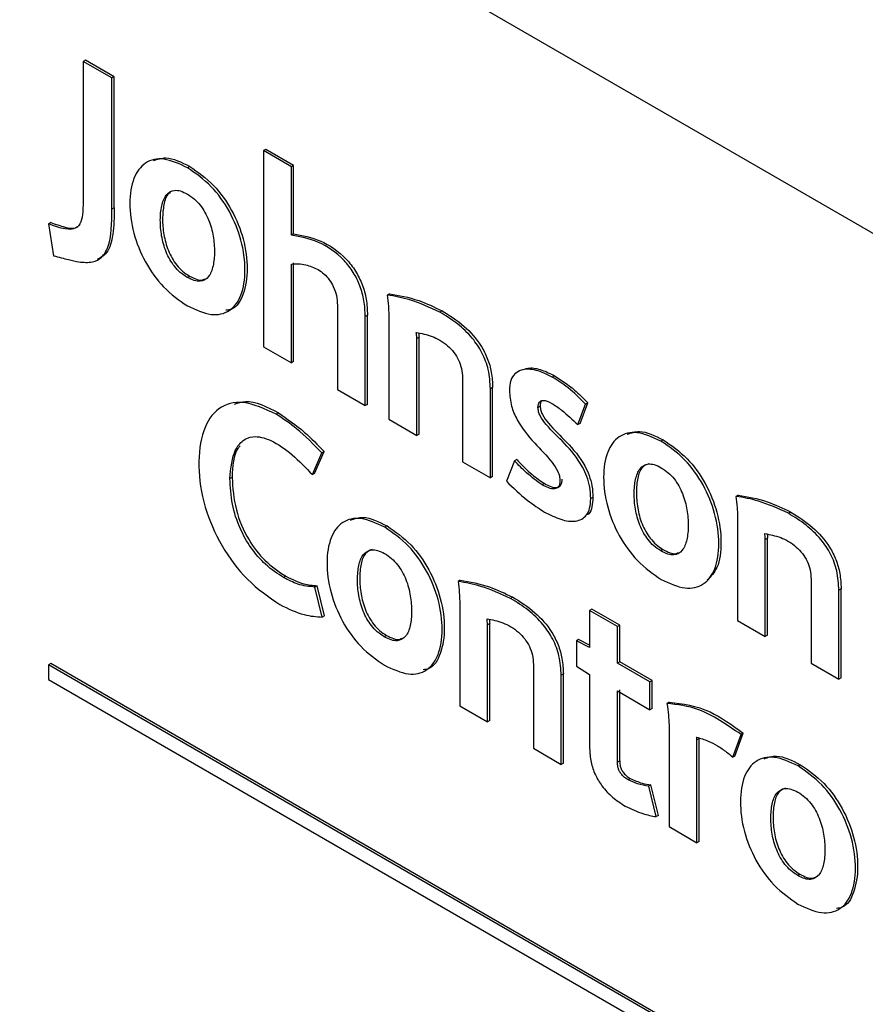
# Model space of a CAD drawing. Units: inches. Extents: x 0 to 117, y 0 to 97.
# Drawn here: x 97 to 97, y 70 to 70 of the extents above; entities that cross this region are included whole.
import ezdxf

# ---------------------------------------------------------------- set-up
doc = ezdxf.new("R2010")
doc.units = ezdxf.units.IN
doc.header["$MEASUREMENT"] = 0

msp = doc.modelspace()

# ---------------------------------------------------------------- linework, layer by layer
at = {"color": 7, "linetype": 'Continuous', "lineweight": 25}
for p, q in [((96.68044, 70.39688), (97.90535, 69.68975)), ((97.09733, 70.04732), (97.09647, 70.04682)), ((97.09647, 70.04682), (97.09647, 69.99407)), ((97.1076, 70.0404), (97.09647, 70.04682)), ((97.10847, 70.04089), (97.09733, 70.04732)), ((97.10847, 70.04089), (97.1076, 70.0404)), ((97.1076, 69.98964), (97.1076, 70.0404)), ((97.10847, 69.99013), (97.10847, 70.04089)), ((97.1671, 70.0128), (97.16623, 70.0123)), ((97.16623, 70.0123), (97.16626, 69.93639)), ((97.17698, 70.0061), (97.16623, 70.0123)), ((97.17784, 70.0066), (97.1671, 70.0128)), ((97.1377, 70.00617), (97.13684, 70.00567)), ((97.17784, 70.0066), (97.17698, 70.0061)), ((97.17698, 69.97961), (97.17698, 70.0061)), ((97.17784, 69.98011), (97.17784, 70.0066)), ((97.10847, 69.99013), (97.1076, 69.98964)), ((97.08391, 69.98451), (97.08305, 69.98401)), ((97.08305, 69.98401), (97.08503, 69.97168)), ((97.17784, 69.98011), (97.17698, 69.97961)), ((97.17698, 69.9302), (97.17698, 69.96846)), ((97.17784, 69.9307), (97.17784, 69.96895)), ((97.13759, 69.96378), (97.13673, 69.96328)), ((97.21492, 69.95697), (97.21406, 69.95647)), ((97.19482, 69.95256), (97.19482, 69.9199)), ((97.20643, 69.94872), (97.20557, 69.94822)), ((97.20643, 69.91419), (97.20643, 69.94872)), ((97.2147, 69.94883), (97.2147, 69.90843)), ((97.2353, 69.95035), (97.23444, 69.94985)), ((97.20557, 69.9137), (97.20557, 69.94822)), ((97.22636, 69.9402), (97.2255, 69.93971)), ((97.2255, 69.90219), (97.2255, 69.93971)), ((97.22636, 69.90269), (97.22636, 69.9402)), ((97.16626, 69.93639), (97.17698, 69.9302)), ((97.17784, 69.9307), (97.17698, 69.9302)), ((97.24321, 69.9244), (97.24321, 69.89197)), ((97.27878, 69.92524), (97.27792, 69.92475)), ((97.19482, 69.9199), (97.20557, 69.9137)), ((97.25484, 69.92068), (97.25398, 69.92018)), ((97.25398, 69.88575), (97.25398, 69.92018)), ((97.25484, 69.88625), (97.25484, 69.92068)), ((97.28864, 69.90682), (97.29167, 69.91472)), ((97.29167, 69.91472), (97.29081, 69.91422)), ((97.17197, 69.91088), (97.1711, 69.91038)), ((97.20643, 69.91419), (97.20557, 69.9137)), ((97.27324, 69.91346), (97.27238, 69.91296)), ((97.28778, 69.90633), (97.29081, 69.91422)), ((97.2147, 69.90843), (97.2255, 69.90219)), ((97.28864, 69.90682), (97.28778, 69.90633)), ((97.22636, 69.90269), (97.2255, 69.90219)), ((97.32082, 69.90044), (97.31996, 69.89994)), ((97.18511, 69.887), (97.18878, 69.89542)), ((97.18597, 69.88749), (97.18964, 69.89592)), ((97.18964, 69.89592), (97.18878, 69.89542)), ((97.24321, 69.89197), (97.25398, 69.88575)), ((97.26331, 69.89232), (97.26016, 69.88446)), ((97.26417, 69.89282), (97.26331, 69.89232)), ((97.15407, 69.88595), (97.1532, 69.88545)), ((97.18597, 69.88749), (97.18511, 69.887)), ((97.25484, 69.88625), (97.25398, 69.88575)), ((97.27491, 69.88353), (97.27405, 69.88303)), ((97.29365, 69.87821), (97.29279, 69.87772)), ((97.3498, 69.8791), (97.34894, 69.8786)), ((97.37012, 69.87255), (97.36926, 69.87205)), ((97.34958, 69.871), (97.34958, 69.83056)), ((97.21398, 69.86716), (97.21312, 69.86666)), ((97.36116, 69.86239), (97.3603, 69.86189)), ((97.3603, 69.82437), (97.3603, 69.86189)), ((97.36116, 69.82487), (97.36116, 69.86239)), ((97.32073, 69.85805), (97.31987, 69.85756)), ((97.17486, 69.84768), (97.174, 69.84718)), ((97.24234, 69.84617), (97.24148, 69.84568)), ((97.18694, 69.84402), (97.18608, 69.84352)), ((97.18895, 69.83193), (97.18608, 69.84352)), ((97.18981, 69.83243), (97.18694, 69.84402)), ((97.38875, 69.80795), (97.38878, 69.84236)), ((97.38964, 69.84286), (97.38878, 69.84236)), ((97.38961, 69.80845), (97.38964, 69.84286)), ((97.26267, 69.83962), (97.2618, 69.83912)), ((97.24212, 69.83804), (97.24212, 69.7976)), ((97.29323, 69.83496), (97.29237, 69.83446)), ((97.29237, 69.83446), (97.29237, 69.82012)), ((97.30312, 69.82826), (97.29237, 69.83446)), ((97.30398, 69.82876), (97.29323, 69.83496)), ((97.18981, 69.83243), (97.18895, 69.83193)), ((97.2537, 69.82946), (97.25284, 69.82896)), ((97.25287, 69.7914), (97.25284, 69.82896)), ((97.25373, 69.79189), (97.2537, 69.82946)), ((97.30398, 69.82876), (97.30312, 69.82826)), ((97.30312, 69.81411), (97.30312, 69.82826)), ((97.30398, 69.81461), (97.30398, 69.82876)), ((97.34958, 69.83056), (97.3603, 69.82437)), ((97.21378, 69.82481), (97.21291, 69.82431)), ((97.28811, 69.82326), (97.28725, 69.82276)), ((97.29237, 69.82107), (97.28811, 69.82326)), ((97.36116, 69.82487), (97.3603, 69.82437)), ((97.28725, 69.82276), (97.28725, 69.81292)), ((97.29237, 69.82012), (97.28725, 69.82276)), ((97.08391, 69.81393), (97.08305, 69.81343)), ((97.61338, 69.50728), (97.08305, 69.81343)), ((97.08305, 69.81343), (97.08305, 69.80778)), ((97.61424, 69.50778), (97.08391, 69.81393)), ((97.2706, 69.81363), (97.2706, 69.78116)), ((97.28725, 69.81292), (97.29237, 69.80968)), ((97.30398, 69.81461), (97.30312, 69.81411)), ((97.31564, 69.80688), (97.30312, 69.81411)), ((97.31651, 69.80738), (97.30398, 69.81461)), ((97.378, 69.81415), (97.38875, 69.80795)), ((97.08305, 69.80778), (97.61338, 69.50162)), ((97.28221, 69.80992), (97.28135, 69.80942)), ((97.28135, 69.77496), (97.28135, 69.80942)), ((97.28221, 69.77545), (97.28221, 69.80992)), ((97.29237, 69.80968), (97.29237, 69.78113)), ((97.38961, 69.80845), (97.38875, 69.80795)), ((97.31651, 69.80738), (97.31564, 69.80688)), ((97.31564, 69.79611), (97.31564, 69.80688)), ((97.31651, 69.79661), (97.31651, 69.80738)), ((97.30312, 69.80334), (97.31564, 69.79611)), ((97.30312, 69.77586), (97.30312, 69.80334)), ((97.30398, 69.77636), (97.30398, 69.80384)), ((97.24212, 69.7976), (97.25287, 69.7914)), ((97.31651, 69.79661), (97.31564, 69.79611)), ((97.32313, 69.79899), (97.32227, 69.79849)), ((97.25373, 69.79189), (97.25287, 69.7914)), ((97.32308, 69.79028), (97.32308, 69.75087)), ((97.33468, 69.78489), (97.33382, 69.7844)), ((97.33467, 69.78516), (97.33468, 69.78489)), ((97.33468, 69.74516), (97.33468, 69.78489)), ((97.34771, 69.77769), (97.35091, 69.78652)), ((97.34858, 69.77819), (97.35178, 69.78702)), ((97.35178, 69.78702), (97.35091, 69.78652)), ((97.2706, 69.78116), (97.28135, 69.77496)), ((97.33382, 69.74466), (97.33382, 69.7844)), ((97.34858, 69.77819), (97.34771, 69.77769)), ((97.28221, 69.77545), (97.28135, 69.77496)), ((97.30398, 69.77636), (97.30312, 69.77586)), ((97.37385, 69.77484), (97.37299, 69.77434)), ((97.3081, 69.76951), (97.30724, 69.76901)), ((97.31606, 69.767), (97.3152, 69.7665)), ((97.31815, 69.75474), (97.3152, 69.7665)), ((97.31901, 69.75524), (97.31606, 69.767)), ((97.31901, 69.75524), (97.31815, 69.75474)), ((97.32308, 69.75087), (97.33382, 69.74466)), ((97.33468, 69.74516), (97.33382, 69.74466)), ((97.37371, 69.73248), (97.37285, 69.73198))]:
    msp.add_line(p, q, dxfattribs=at)
at = {"color": 7, "linetype": 'Continuous', "lineweight": 25, "flags": 128}
msp.add_lwpolyline([(97.37803, 69.84661), (97.37801, 69.82847), (97.378, 69.81415)], dxfattribs=at)
at = {"color": 7, "linetype": 'Continuous', "lineweight": 25}
for points, knots in [([(97.13684, 70.00567), (97.13368, 70.00714), (97.12765, 70.00996), (97.12012, 70.00818), (97.11548, 70.00192), (97.11403, 69.99219), (97.11543, 69.9808), (97.12005, 69.96916), (97.12756, 69.95865), (97.13359, 69.95448), (97.13675, 69.9523)], [0, 0, 0, 0, 0.130748, 0.249801, 0.36964, 0.499732, 0.630022, 0.750034, 0.869195, 1, 1, 1, 1]), ([(97.12364, 70.00843), (97.12519, 70.00899), (97.12923, 70.01042), (97.13448, 70.00779), (97.1377, 70.00617)], [0, 0, 0, 0, 0.386156, 1, 1, 1, 1]), ([(97.1377, 70.00617), (97.14084, 70.00399), (97.14685, 69.99982), (97.15435, 69.98935), (97.15896, 69.97775), (97.1604, 69.96628), (97.15885, 69.95682), (97.15561, 69.95112), (97.15242, 69.95066), (97.15167, 69.95055)], [0, 0, 0, 0, 0.16591, 0.316909, 0.469122, 0.635075, 0.801018, 0.953319, 1, 1, 1, 1]), ([(97.13675, 69.9523), (97.13991, 69.95083), (97.14593, 69.94803), (97.15346, 69.9498), (97.15809, 69.95608), (97.15951, 69.96585), (97.1581, 69.97724), (97.15349, 69.98886), (97.14599, 69.99932), (97.13998, 70.00349), (97.13684, 70.00567)], [0, 0, 0, 0, 0.130887, 0.249893, 0.369729, 0.500299, 0.630877, 0.750644, 0.869456, 1, 1, 1, 1]), ([(97.13673, 69.96328), (97.13581, 69.96387), (97.13409, 69.96499), (97.13105, 69.96818), (97.12821, 69.97323), (97.1266, 69.97949), (97.12614, 69.9855), (97.12662, 69.99097), (97.12824, 69.99537), (97.13107, 69.99716), (97.13412, 69.99684), (97.13584, 69.99597), (97.13675, 69.9955)], [0, 0, 0, 0, 0.0697083, 0.1315822, 0.2478777, 0.3706429, 0.4996529, 0.6288773, 0.7520409, 0.8685845, 0.9304205, 1, 1, 1, 1]), ([(97.13027, 69.99604), (97.12999, 69.9959), (97.12851, 69.99517), (97.12757, 69.99133), (97.12698, 69.98604), (97.12747, 69.97998), (97.12908, 69.97373), (97.13191, 69.96868), (97.13496, 69.96549), (97.13668, 69.96437), (97.13759, 69.96378)], [0, 0, 0, 0, 0.038092, 0.195626, 0.360913, 0.525924, 0.682949, 0.831698, 0.910839, 1, 1, 1, 1]), ([(97.13675, 69.9955), (97.13767, 69.99491), (97.13942, 69.99377), (97.14249, 69.99052), (97.14533, 69.98539), (97.14694, 69.97908), (97.14739, 69.97306), (97.1469, 69.96762), (97.14527, 69.96329), (97.14241, 69.96157), (97.13936, 69.96194), (97.13764, 69.96281), (97.13673, 69.96328)], [0, 0, 0, 0, 0.0703333, 0.1327921, 0.2505384, 0.3746767, 0.5036663, 0.6315367, 0.7530914, 0.8685835, 0.9303146, 1, 1, 1, 1]), ([(97.09647, 69.99407), (97.09646, 69.99225), (97.09643, 69.98892), (97.09578, 69.98463), (97.0936, 69.98171), (97.08894, 69.98181), (97.08521, 69.9832), (97.08305, 69.98401)], [0, 0, 0, 0, 0.20205, 0.368232, 0.51609, 0.719535, 1, 1, 1, 1]), ([(97.0948, 69.96928), (97.09662, 69.96912), (97.09999, 69.96881), (97.10388, 69.97087), (97.10746, 69.97707), (97.10754, 69.9843), (97.1076, 69.98964)], [0, 0, 0, 0, 0.199625, 0.370032, 0.535988, 1, 1, 1, 1]), ([(97.10847, 69.99013), (97.10841, 69.98664), (97.1083, 69.98024), (97.10636, 69.97268), (97.10319, 69.97089), (97.10187, 69.97014)], [0, 0, 0, 0, 0.411213, 0.753696, 1, 1, 1, 1]), ([(97.08391, 69.98451), (97.08576, 69.98386), (97.08903, 69.9827), (97.0932, 69.98189), (97.09463, 69.9832), (97.09514, 69.98367)], [0, 0, 0, 0, 0.452073, 0.803393, 1, 1, 1, 1]), ([(97.20557, 69.94822), (97.20548, 69.95022), (97.20532, 69.95398), (97.20374, 69.95989), (97.20107, 69.96536), (97.19576, 69.97212), (97.18699, 69.97785), (97.18041, 69.97901), (97.17698, 69.97961)], [0, 0, 0, 0, 0.130884, 0.245732, 0.352208, 0.460613, 0.718476, 1, 1, 1, 1]), ([(97.17784, 69.98011), (97.18127, 69.9795), (97.18785, 69.97834), (97.19662, 69.97262), (97.20194, 69.96586), (97.20461, 69.96039), (97.20618, 69.95448), (97.20635, 69.95072), (97.20643, 69.94872)], [0, 0, 0, 0, 0.281524, 0.539387, 0.647792, 0.754268, 0.869116, 1, 1, 1, 1]), ([(97.08503, 69.97168), (97.08697, 69.97114), (97.09025, 69.97022), (97.09348, 69.96956), (97.0948, 69.96928)], [0, 0, 0, 0, 0.591138, 1, 1, 1, 1]), ([(97.17698, 69.96846), (97.1788, 69.96855), (97.18204, 69.96871), (97.1857, 69.96705), (97.18731, 69.96632)], [0, 0, 0, 0, 0.562116, 1, 1, 1, 1]), ([(97.18731, 69.96632), (97.1881, 69.96579), (97.18963, 69.96478), (97.19169, 69.96244), (97.1934, 69.95954), (97.19461, 69.95606), (97.19475, 69.95377), (97.19482, 69.95256)], [0, 0, 0, 0, 0.190342, 0.366975, 0.540935, 0.756951, 1, 1, 1, 1]), ([(97.13759, 69.96378), (97.13849, 69.96334), (97.14019, 69.9625), (97.14229, 69.96202), (97.14308, 69.96257), (97.14333, 69.96274)], [0, 0, 0, 0, 0.437805, 0.825637, 1, 1, 1, 1]), ([(97.21406, 69.95647), (97.21423, 69.95501), (97.21454, 69.95242), (97.21465, 69.94993), (97.2147, 69.94883)], [0, 0, 0, 0, 0.562965, 1, 1, 1, 1]), ([(97.23444, 69.94985), (97.23054, 69.95164), (97.22358, 69.95483), (97.21697, 69.95597), (97.21406, 69.95647)], [0, 0, 0, 0, 0.558788, 1, 1, 1, 1]), ([(97.21492, 69.95697), (97.21866, 69.95632), (97.22528, 69.95516), (97.23226, 69.95181), (97.2353, 69.95035)], [0, 0, 0, 0, 0.563721, 1, 1, 1, 1]), ([(97.25398, 69.92018), (97.25385, 69.92262), (97.25362, 69.92707), (97.25102, 69.93415), (97.24675, 69.94042), (97.24102, 69.94578), (97.23672, 69.94844), (97.23444, 69.94985)], [0, 0, 0, 0, 0.212113, 0.386688, 0.552222, 0.762561, 1, 1, 1, 1]), ([(97.2353, 69.95035), (97.23816, 69.94857), (97.24348, 69.94525), (97.24974, 69.93836), (97.25302, 69.93183), (97.2546, 69.92622), (97.25476, 69.92263), (97.25484, 69.92068)], [0, 0, 0, 0, 0.297227, 0.553341, 0.684678, 0.828863, 1, 1, 1, 1]), ([(97.22531, 69.942), (97.22731, 69.94163), (97.23122, 69.9409), (97.23639, 69.93807), (97.23988, 69.93445), (97.2418, 69.93132), (97.24302, 69.92779), (97.24314, 69.92559), (97.24321, 69.9244)], [0, 0, 0, 0, 0.2767192, 0.5389707, 0.6525106, 0.7594801, 0.8712889, 1, 1, 1, 1]), ([(97.2255, 69.93971), (97.22548, 69.94015), (97.22544, 69.9409), (97.22535, 69.94168), (97.22531, 69.942)], [0, 0, 0, 0, 0.589801, 1, 1, 1, 1]), ([(97.22625, 69.94177), (97.22627, 69.94161), (97.22633, 69.94107), (97.22635, 69.94056), (97.22636, 69.9402)], [0, 0, 0, 0, 0.299241, 1, 1, 1, 1]), ([(97.27792, 69.92475), (97.27581, 69.92576), (97.27153, 69.92782), (97.26651, 69.92795), (97.26334, 69.92617), (97.26163, 69.92351), (97.26143, 69.92086), (97.26133, 69.91947)], [0, 0, 0, 0, 0.271423, 0.550122, 0.693448, 0.83948, 1, 1, 1, 1]), ([(97.26661, 69.92763), (97.2674, 69.92788), (97.26954, 69.92858), (97.2738, 69.9277), (97.27715, 69.92605), (97.27878, 69.92524)], [0, 0, 0, 0, 0.228499, 0.622279, 1, 1, 1, 1]), ([(97.29081, 69.91422), (97.28859, 69.91646), (97.28443, 69.92066), (97.27999, 69.92345), (97.27792, 69.92475)], [0, 0, 0, 0, 0.533321, 1, 1, 1, 1]), ([(97.27878, 69.92524), (97.2814, 69.92357), (97.28584, 69.92072), (97.28997, 69.91647), (97.29167, 69.91472)], [0, 0, 0, 0, 0.5886765, 1, 1, 1, 1]), ([(97.26133, 69.91947), (97.26147, 69.91751), (97.26172, 69.91387), (97.26498, 69.90635), (97.27086, 69.89921), (97.27662, 69.89356), (97.27981, 69.88895), (97.28075, 69.88646), (97.28083, 69.88535), (97.28087, 69.88479)], [0, 0, 0, 0, 0.160852, 0.298052, 0.565233, 0.811957, 0.909156, 0.953454, 1, 1, 1, 1]), ([(97.1711, 69.91038), (97.16675, 69.9124), (97.15845, 69.91624), (97.14823, 69.91341), (97.14222, 69.90429), (97.14054, 69.8907), (97.14278, 69.87497), (97.14958, 69.85919), (97.16006, 69.84528), (97.16826, 69.83967), (97.17255, 69.83673)], [0, 0, 0, 0, 0.131745, 0.250709, 0.371293, 0.503248, 0.632426, 0.751117, 0.870034, 1, 1, 1, 1]), ([(97.15504, 69.91426), (97.15641, 69.91476), (97.16117, 69.9165), (97.16748, 69.91322), (97.17197, 69.91088)], [0, 0, 0, 0, 0.287828, 1, 1, 1, 1]), ([(97.27238, 69.91296), (97.2724, 69.9134), (97.27245, 69.91422), (97.27287, 69.9151), (97.27351, 69.91559), (97.27502, 69.91585), (97.27788, 69.91462), (97.28245, 69.91139), (97.28574, 69.90826), (97.28778, 69.90633)], [0, 0, 0, 0, 0.0653331, 0.1217866, 0.1746472, 0.2279182, 0.4212992, 0.6408875, 1, 1, 1, 1]), ([(97.27367, 69.91531), (97.27356, 69.91512), (97.27328, 69.91463), (97.27326, 69.91391), (97.27324, 69.91346)], [0, 0, 0, 0, 0.379533, 1, 1, 1, 1]), ([(97.17197, 69.91088), (97.17539, 69.90855), (97.18148, 69.9044), (97.18716, 69.8985), (97.18964, 69.89592)], [0, 0, 0, 0, 0.561151, 1, 1, 1, 1]), ([(97.29279, 69.87772), (97.29272, 69.87918), (97.2926, 69.88189), (97.29144, 69.88611), (97.28861, 69.89227), (97.28286, 69.89916), (97.27691, 69.90459), (97.27352, 69.90899), (97.27251, 69.91139), (97.27242, 69.91243), (97.27238, 69.91296)], [0, 0, 0, 0, 0.118636, 0.220173, 0.313053, 0.580981, 0.824791, 0.917283, 0.957808, 1, 1, 1, 1]), ([(97.27324, 69.91346), (97.27329, 69.91293), (97.27337, 69.91188), (97.27438, 69.90948), (97.27777, 69.90509), (97.28372, 69.89966), (97.28947, 69.89277), (97.2923, 69.88661), (97.29346, 69.88239), (97.29358, 69.87967), (97.29365, 69.87821)], [0, 0, 0, 0, 0.042192, 0.082717, 0.175209, 0.419019, 0.686947, 0.779827, 0.881364, 1, 1, 1, 1]), ([(97.18878, 69.89542), (97.18557, 69.89871), (97.17987, 69.90457), (97.17377, 69.90861), (97.1711, 69.91038)], [0, 0, 0, 0, 0.562094, 1, 1, 1, 1]), ([(97.31996, 69.89994), (97.31681, 69.90138), (97.3108, 69.90414), (97.30331, 69.9023), (97.2987, 69.89602), (97.29729, 69.88629), (97.29871, 69.87491), (97.30334, 69.86329), (97.31086, 69.85281), (97.31689, 69.84864), (97.32004, 69.84645)], [0, 0, 0, 0, 0.13066, 0.249692, 0.369526, 0.499634, 0.629771, 0.74974, 0.868998, 1, 1, 1, 1]), ([(97.30689, 69.9026), (97.30842, 69.90315), (97.3124, 69.9046), (97.31761, 69.90203), (97.32082, 69.90044)], [0, 0, 0, 0, 0.3823736, 1, 1, 1, 1]), ([(97.1532, 69.88545), (97.15358, 69.88954), (97.15413, 69.89555), (97.15802, 69.90037), (97.16253, 69.90227), (97.16936, 69.90065), (97.17741, 69.89499), (97.18253, 69.88967), (97.18511, 69.887)], [0, 0, 0, 0, 0.244126, 0.359268, 0.472606, 0.634048, 0.81623, 1, 1, 1, 1]), ([(97.32004, 69.84645), (97.3232, 69.84499), (97.32923, 69.8422), (97.33676, 69.844), (97.34139, 69.85031), (97.34279, 69.86011), (97.34135, 69.87154), (97.33669, 69.88318), (97.32914, 69.89364), (97.32311, 69.89777), (97.31996, 69.89994)], [0, 0, 0, 0, 0.130703, 0.249694, 0.369614, 0.500301, 0.630781, 0.75051, 0.869373, 1, 1, 1, 1]), ([(97.32082, 69.90044), (97.32397, 69.89827), (97.33, 69.89413), (97.33754, 69.88369), (97.34222, 69.87202), (97.34359, 69.86069), (97.34251, 69.85102), (97.33925, 69.84762), (97.33783, 69.84614)], [0, 0, 0, 0, 0.1785479, 0.3410167, 0.5046687, 0.6830173, 0.8616475, 1, 1, 1, 1]), ([(97.15714, 69.89816), (97.15685, 69.89783), (97.15451, 69.89513), (97.15427, 69.89023), (97.15407, 69.88595)], [0, 0, 0, 0, 0.124412, 1, 1, 1, 1]), ([(97.27405, 69.88303), (97.27198, 69.88451), (97.26828, 69.88714), (97.26483, 69.89074), (97.26331, 69.89232)], [0, 0, 0, 0, 0.559858, 1, 1, 1, 1]), ([(97.26417, 69.89282), (97.26613, 69.89079), (97.26959, 69.8872), (97.2733, 69.88464), (97.27491, 69.88353)], [0, 0, 0, 0, 0.564921, 1, 1, 1, 1]), ([(97.31987, 69.85756), (97.31896, 69.85816), (97.31725, 69.85929), (97.31424, 69.8625), (97.31145, 69.86755), (97.30987, 69.87377), (97.30944, 69.87975), (97.30991, 69.8852), (97.31154, 69.88958), (97.31437, 69.89135), (97.31741, 69.89102), (97.31913, 69.89015), (97.32004, 69.88969)], [0, 0, 0, 0, 0.069461, 0.131202, 0.247514, 0.37033, 0.4993, 0.628498, 0.751602, 0.86818, 0.930171, 1, 1, 1, 1]), ([(97.31522, 69.8912), (97.31432, 69.89083), (97.31218, 69.88997), (97.31081, 69.88564), (97.31029, 69.88027), (97.31073, 69.87427), (97.31231, 69.86804), (97.3151, 69.863), (97.31812, 69.85979), (97.31983, 69.85865), (97.32073, 69.85805)], [0, 0, 0, 0, 0.10663, 0.252954, 0.406522, 0.559818, 0.7058, 0.84405, 0.917437, 1, 1, 1, 1]), ([(97.32004, 69.88969), (97.32096, 69.88909), (97.32271, 69.88796), (97.32579, 69.8847), (97.32862, 69.87955), (97.33021, 69.87322), (97.33065, 69.86719), (97.33015, 69.86175), (97.32849, 69.85742), (97.3256, 69.85575), (97.32252, 69.85617), (97.32079, 69.85707), (97.31987, 69.85756)], [0, 0, 0, 0, 0.070127, 0.132426, 0.2501, 0.374389, 0.503481, 0.631378, 0.752806, 0.868221, 0.930083, 1, 1, 1, 1]), ([(97.174, 69.84718), (97.17162, 69.84874), (97.16716, 69.85166), (97.16125, 69.85845), (97.15667, 69.86659), (97.1537, 69.87605), (97.15337, 69.88221), (97.1532, 69.88545)], [0, 0, 0, 0, 0.203938, 0.383135, 0.554699, 0.765869, 1, 1, 1, 1]), ([(97.15407, 69.88595), (97.15433, 69.88185), (97.15482, 69.87409), (97.15972, 69.86226), (97.16691, 69.853), (97.17209, 69.84953), (97.17486, 69.84768)], [0, 0, 0, 0, 0.293747, 0.555215, 0.762513, 1, 1, 1, 1]), ([(97.26016, 69.88446), (97.26282, 69.88189), (97.26763, 69.87723), (97.27269, 69.87398), (97.27494, 69.87252)], [0, 0, 0, 0, 0.553783, 1, 1, 1, 1]), ([(97.28087, 69.88479), (97.28085, 69.88428), (97.2808, 69.88334), (97.2802, 69.88197), (97.27874, 69.88127), (97.27648, 69.88175), (97.27488, 69.8826), (97.27405, 69.88303)], [0, 0, 0, 0, 0.1420295, 0.2656584, 0.4947735, 0.7392584, 1, 1, 1, 1]), ([(97.27491, 69.88353), (97.27574, 69.8831), (97.27734, 69.88225), (97.2796, 69.88177), (97.28106, 69.88247), (97.28166, 69.88383), (97.28171, 69.88478), (97.28174, 69.88529)], [0, 0, 0, 0, 0.2607416, 0.5052265, 0.7343416, 0.8579705, 1, 1, 1, 1]), ([(97.27494, 69.87252), (97.27704, 69.87146), (97.2812, 69.86936), (97.28704, 69.86852), (97.2909, 69.87044), (97.29257, 69.87397), (97.29271, 69.87642), (97.29279, 69.87772)], [0, 0, 0, 0, 0.251478, 0.499666, 0.736974, 0.861434, 1, 1, 1, 1]), ([(97.29365, 69.87821), (97.29356, 69.87695), (97.29337, 69.87456), (97.29254, 69.87206), (97.29148, 69.87157), (97.29119, 69.87144)], [0, 0, 0, 0, 0.448041, 0.85047, 1, 1, 1, 1]), ([(97.34894, 69.8786), (97.34911, 69.87715), (97.34942, 69.87457), (97.34953, 69.87209), (97.34958, 69.871)], [0, 0, 0, 0, 0.562965, 1, 1, 1, 1]), ([(97.36926, 69.87205), (97.36537, 69.87382), (97.35842, 69.877), (97.35184, 69.87811), (97.34894, 69.8786)], [0, 0, 0, 0, 0.559658, 1, 1, 1, 1]), ([(97.3498, 69.8791), (97.35352, 69.87846), (97.36012, 69.87732), (97.36708, 69.874), (97.37012, 69.87255)], [0, 0, 0, 0, 0.562983, 1, 1, 1, 1]), ([(97.37012, 69.87255), (97.37298, 69.87076), (97.3783, 69.86743), (97.38454, 69.86053), (97.38782, 69.85401), (97.3894, 69.8484), (97.38955, 69.84481), (97.38964, 69.84286)], [0, 0, 0, 0, 0.297251, 0.553355, 0.684671, 0.828845, 1, 1, 1, 1]), ([(97.21312, 69.86666), (97.20996, 69.86814), (97.20393, 69.87096), (97.19639, 69.86918), (97.19175, 69.86292), (97.1903, 69.85319), (97.1917, 69.8418), (97.19632, 69.83015), (97.20384, 69.81963), (97.20987, 69.81545), (97.21303, 69.81327)], [0, 0, 0, 0, 0.13079, 0.249852, 0.369661, 0.499656, 0.629887, 0.74994, 0.869153, 1, 1, 1, 1]), ([(97.19991, 69.86943), (97.20147, 69.86998), (97.20551, 69.87142), (97.21076, 69.86878), (97.21398, 69.86716)], [0, 0, 0, 0, 0.386041, 1, 1, 1, 1]), ([(97.38878, 69.84236), (97.38865, 69.8448), (97.38842, 69.84925), (97.38583, 69.85632), (97.38156, 69.86259), (97.37584, 69.86796), (97.37154, 69.87063), (97.36926, 69.87205)], [0, 0, 0, 0, 0.212133, 0.386689, 0.552202, 0.762542, 1, 1, 1, 1]), ([(97.21303, 69.81327), (97.21618, 69.8118), (97.2222, 69.80901), (97.22973, 69.81079), (97.23435, 69.81707), (97.23576, 69.82684), (97.23437, 69.83822), (97.22977, 69.84984), (97.22227, 69.86031), (97.21627, 69.86448), (97.21312, 69.86666)], [0, 0, 0, 0, 0.13088, 0.249837, 0.369662, 0.500223, 0.630821, 0.750599, 0.8694, 1, 1, 1, 1]), ([(97.21398, 69.86716), (97.21713, 69.86498), (97.22314, 69.86081), (97.23063, 69.85034), (97.23522, 69.83874), (97.23666, 69.82727), (97.2351, 69.81781), (97.23187, 69.8121), (97.22868, 69.81163), (97.22793, 69.81152)], [0, 0, 0, 0, 0.165911, 0.316833, 0.468996, 0.634904, 0.800766, 0.952988, 1, 1, 1, 1]), ([(97.3601, 69.86419), (97.36213, 69.86382), (97.36605, 69.86309), (97.37123, 69.86024), (97.37471, 69.85662), (97.37663, 69.8535), (97.37784, 69.84999), (97.37796, 69.84778), (97.37803, 69.84661)], [0, 0, 0, 0, 0.278964, 0.540886, 0.653837, 0.76038, 0.871797, 1, 1, 1, 1]), ([(97.3603, 69.86189), (97.36028, 69.86233), (97.36024, 69.86309), (97.36014, 69.86387), (97.3601, 69.86419)], [0, 0, 0, 0, 0.589801, 1, 1, 1, 1]), ([(97.36105, 69.86395), (97.36106, 69.86379), (97.36113, 69.86326), (97.36115, 69.86275), (97.36116, 69.86239)], [0, 0, 0, 0, 0.299681, 1, 1, 1, 1]), ([(97.21291, 69.82431), (97.21201, 69.82491), (97.21029, 69.82604), (97.20727, 69.82923), (97.20446, 69.83427), (97.20286, 69.8405), (97.2024, 69.8465), (97.20288, 69.85197), (97.2045, 69.85637), (97.20734, 69.85816), (97.21039, 69.85784), (97.21212, 69.85697), (97.21303, 69.85651)], [0, 0, 0, 0, 0.069441, 0.131126, 0.247206, 0.369753, 0.498487, 0.627666, 0.751076, 0.867991, 0.930089, 1, 1, 1, 1]), ([(97.20821, 69.85802), (97.2073, 69.85764), (97.20514, 69.85676), (97.20377, 69.8524), (97.20326, 69.84702), (97.20373, 69.841), (97.20532, 69.83477), (97.20813, 69.82973), (97.21116, 69.82653), (97.21287, 69.82541), (97.21378, 69.82481)], [0, 0, 0, 0, 0.107774, 0.254377, 0.407833, 0.56076, 0.706337, 0.844232, 0.917509, 1, 1, 1, 1]), ([(97.32073, 69.85805), (97.32164, 69.85759), (97.32335, 69.85673), (97.32549, 69.85621), (97.32631, 69.85677), (97.32658, 69.85695)], [0, 0, 0, 0, 0.432629, 0.81541, 1, 1, 1, 1]), ([(97.21303, 69.85651), (97.21395, 69.85591), (97.2157, 69.85477), (97.21878, 69.85151), (97.22161, 69.84636), (97.22321, 69.84004), (97.22366, 69.834), (97.22316, 69.82856), (97.2215, 69.82423), (97.21863, 69.82254), (97.21556, 69.82294), (97.21383, 69.82383), (97.21291, 69.82431)], [0, 0, 0, 0, 0.070202, 0.132586, 0.25035, 0.374615, 0.503668, 0.631564, 0.753056, 0.868491, 0.930256, 1, 1, 1, 1]), ([(97.18608, 69.84352), (97.18391, 69.84373), (97.18003, 69.84412), (97.17584, 69.84624), (97.174, 69.84718)], [0, 0, 0, 0, 0.559166, 1, 1, 1, 1]), ([(97.17486, 69.84768), (97.17721, 69.84653), (97.1814, 69.84448), (97.18525, 69.84416), (97.18694, 69.84402)], [0, 0, 0, 0, 0.560243, 1, 1, 1, 1]), ([(97.24234, 69.84617), (97.24606, 69.84553), (97.25267, 69.84439), (97.25963, 69.84107), (97.26267, 69.83962)], [0, 0, 0, 0, 0.563372, 1, 1, 1, 1]), ([(97.24148, 69.84568), (97.24165, 69.84422), (97.24196, 69.84163), (97.24207, 69.83913), (97.24212, 69.83804)], [0, 0, 0, 0, 0.563005, 1, 1, 1, 1]), ([(97.2618, 69.83912), (97.25792, 69.8409), (97.25096, 69.84407), (97.24438, 69.84518), (97.24148, 69.84568)], [0, 0, 0, 0, 0.559289, 1, 1, 1, 1]), ([(97.28135, 69.80942), (97.28122, 69.81186), (97.28098, 69.81631), (97.27838, 69.82339), (97.27411, 69.82967), (97.26839, 69.83504), (97.26408, 69.83771), (97.2618, 69.83912)], [0, 0, 0, 0, 0.212111, 0.386738, 0.552263, 0.762535, 1, 1, 1, 1]), ([(97.26267, 69.83962), (97.26552, 69.83783), (97.27084, 69.83451), (97.2771, 69.8276), (97.28038, 69.82108), (97.28196, 69.81547), (97.28212, 69.81187), (97.28221, 69.80992)], [0, 0, 0, 0, 0.297238, 0.553291, 0.6846517, 0.8288764, 1, 1, 1, 1]), ([(97.17255, 69.83673), (97.17573, 69.83519), (97.18143, 69.83243), (97.18665, 69.83208), (97.18895, 69.83193)], [0, 0, 0, 0, 0.558459, 1, 1, 1, 1]), ([(97.25267, 69.83124), (97.25469, 69.83086), (97.25862, 69.83012), (97.2638, 69.82726), (97.26727, 69.82364), (97.26919, 69.82053), (97.27041, 69.81701), (97.27053, 69.81481), (97.2706, 69.81363)], [0, 0, 0, 0, 0.278628, 0.540525, 0.653668, 0.760323, 0.871746, 1, 1, 1, 1]), ([(97.25284, 69.82896), (97.25282, 69.8294), (97.2528, 69.83015), (97.25271, 69.83092), (97.25267, 69.83124)], [0, 0, 0, 0, 0.589997, 1, 1, 1, 1]), ([(97.25361, 69.831), (97.25363, 69.83085), (97.25368, 69.83032), (97.25369, 69.82981), (97.2537, 69.82946)], [0, 0, 0, 0, 0.296356, 1, 1, 1, 1]), ([(97.21378, 69.82481), (97.21468, 69.82436), (97.21639, 69.8235), (97.21851, 69.823), (97.21932, 69.82355), (97.21958, 69.82373)], [0, 0, 0, 0, 0.43445, 0.819202, 1, 1, 1, 1]), ([(97.32227, 69.79849), (97.32248, 69.79697), (97.32287, 69.79418), (97.32301, 69.7915), (97.32308, 69.79028)], [0, 0, 0, 0, 0.5451445, 1, 1, 1, 1]), ([(97.35091, 69.78652), (97.3454, 69.79029), (97.3355, 69.79706), (97.32633, 69.79805), (97.32227, 69.79849)], [0, 0, 0, 0, 0.557259, 1, 1, 1, 1]), ([(97.32313, 69.79899), (97.32834, 69.79836), (97.33761, 69.79725), (97.34746, 69.79014), (97.35178, 69.78702)], [0, 0, 0, 0, 0.561398, 1, 1, 1, 1]), ([(97.33374, 69.78547), (97.33523, 69.78505), (97.33788, 69.7843), (97.34062, 69.78281), (97.34181, 69.78216)], [0, 0, 0, 0, 0.562261, 1, 1, 1, 1]), ([(97.33382, 69.7844), (97.33381, 69.78461), (97.3338, 69.78496), (97.33375, 69.78533), (97.33374, 69.78547)], [0, 0, 0, 0, 0.605839, 1, 1, 1, 1]), ([(97.29237, 69.78113), (97.29246, 69.77938), (97.29263, 69.77613), (97.29434, 69.77097), (97.29723, 69.76617), (97.30133, 69.76188), (97.30447, 69.75987), (97.30615, 69.7588)], [0, 0, 0, 0, 0.2084084, 0.3859561, 0.5534461, 0.762251, 1, 1, 1, 1]), ([(97.34181, 69.78216), (97.34299, 69.7814), (97.34499, 69.7801), (97.34692, 69.77839), (97.34771, 69.77769)], [0, 0, 0, 0, 0.591769, 1, 1, 1, 1]), ([(97.37299, 69.77434), (97.36983, 69.77581), (97.36381, 69.77863), (97.35628, 69.77683), (97.35165, 69.77057), (97.35021, 69.76084), (97.35161, 69.74945), (97.35622, 69.73781), (97.36372, 69.7273), (97.36975, 69.72312), (97.37291, 69.72094)], [0, 0, 0, 0, 0.130768, 0.249764, 0.369575, 0.499653, 0.629954, 0.750002, 0.869157, 1, 1, 1, 1]), ([(97.35982, 69.7771), (97.36137, 69.77765), (97.36539, 69.77909), (97.37063, 69.77646), (97.37385, 69.77484)], [0, 0, 0, 0, 0.384788, 1, 1, 1, 1]), ([(97.30724, 69.76901), (97.30677, 69.7693), (97.30592, 69.76982), (97.30476, 69.77091), (97.30393, 69.77212), (97.30343, 69.77336), (97.30316, 69.7746), (97.30313, 69.77542), (97.30312, 69.77586)], [0, 0, 0, 0, 0.21237, 0.391305, 0.552253, 0.681955, 0.827845, 1, 1, 1, 1]), ([(97.30398, 69.77636), (97.304, 69.77581), (97.30404, 69.7748), (97.30449, 69.77323), (97.30532, 69.77176), (97.30659, 69.77045), (97.30756, 69.76984), (97.3081, 69.76951)], [0, 0, 0, 0, 0.2142343, 0.3899673, 0.5502279, 0.7534159, 1, 1, 1, 1]), ([(97.37291, 69.72094), (97.37606, 69.71948), (97.38208, 69.71668), (97.3896, 69.71846), (97.39423, 69.72475), (97.39564, 69.73452), (97.39425, 69.7459), (97.38964, 69.75753), (97.38214, 69.76799), (97.37613, 69.77216), (97.37299, 69.77434)], [0, 0, 0, 0, 0.130834, 0.249782, 0.369614, 0.500188, 0.630766, 0.75055, 0.869392, 1, 1, 1, 1]), ([(97.37385, 69.77484), (97.377, 69.77266), (97.383, 69.76849), (97.39051, 69.75802), (97.3951, 69.74642), (97.39653, 69.73495), (97.39498, 69.72549), (97.39175, 69.71978), (97.38855, 69.71931), (97.3878, 69.7192)], [0, 0, 0, 0, 0.1659, 0.316855, 0.469007, 0.63487, 0.800726, 0.952939, 1, 1, 1, 1]), ([(97.3152, 69.7665), (97.31375, 69.76673), (97.31117, 69.76713), (97.30844, 69.76844), (97.30724, 69.76901)], [0, 0, 0, 0, 0.55962, 1, 1, 1, 1]), ([(97.3081, 69.76951), (97.30963, 69.76882), (97.31235, 69.76758), (97.31493, 69.76718), (97.31606, 69.767)], [0, 0, 0, 0, 0.559636, 1, 1, 1, 1]), ([(97.37285, 69.73198), (97.37194, 69.73258), (97.37022, 69.7337), (97.36718, 69.73689), (97.36436, 69.74194), (97.36275, 69.74818), (97.36229, 69.75419), (97.36276, 69.75967), (97.36438, 69.76407), (97.36722, 69.76587), (97.37027, 69.76554), (97.37199, 69.76467), (97.37291, 69.76421)], [0, 0, 0, 0, 0.069566, 0.131332, 0.247483, 0.370111, 0.498965, 0.628181, 0.751506, 0.868256, 0.930238, 1, 1, 1, 1]), ([(97.3681, 69.76572), (97.36718, 69.76534), (97.36503, 69.76446), (97.36366, 69.7601), (97.36314, 69.75471), (97.36362, 69.74868), (97.36522, 69.74244), (97.36805, 69.73739), (97.37108, 69.7342), (97.3728, 69.73308), (97.37371, 69.73248)], [0, 0, 0, 0, 0.107617, 0.25406, 0.407498, 0.560508, 0.706123, 0.844049, 0.917394, 1, 1, 1, 1]), ([(97.37291, 69.76421), (97.37383, 69.76361), (97.37557, 69.76248), (97.37864, 69.75923), (97.38148, 69.75409), (97.38308, 69.74778), (97.38354, 69.74175), (97.38305, 69.73631), (97.38141, 69.73197), (97.37855, 69.73026), (97.37549, 69.73063), (97.37376, 69.73151), (97.37285, 69.73198)], [0, 0, 0, 0, 0.0701566, 0.132501, 0.2501519, 0.3742863, 0.5033126, 0.6312852, 0.7529666, 0.8685414, 0.930299, 1, 1, 1, 1]), ([(97.30615, 69.7588), (97.30844, 69.75771), (97.31254, 69.75576), (97.31643, 69.75505), (97.31815, 69.75474)], [0, 0, 0, 0, 0.55916, 1, 1, 1, 1]), ([(97.37371, 69.73248), (97.37462, 69.73202), (97.37634, 69.73115), (97.37914, 69.73071), (97.38044, 69.73176), (97.3812, 69.73238)], [0, 0, 0, 0, 0.3149037, 0.5939196, 1, 1, 1, 1])]:
    msp.add_open_spline(points, degree=3, knots=knots, dxfattribs=at)

doc.saveas('drawing.dxf')
